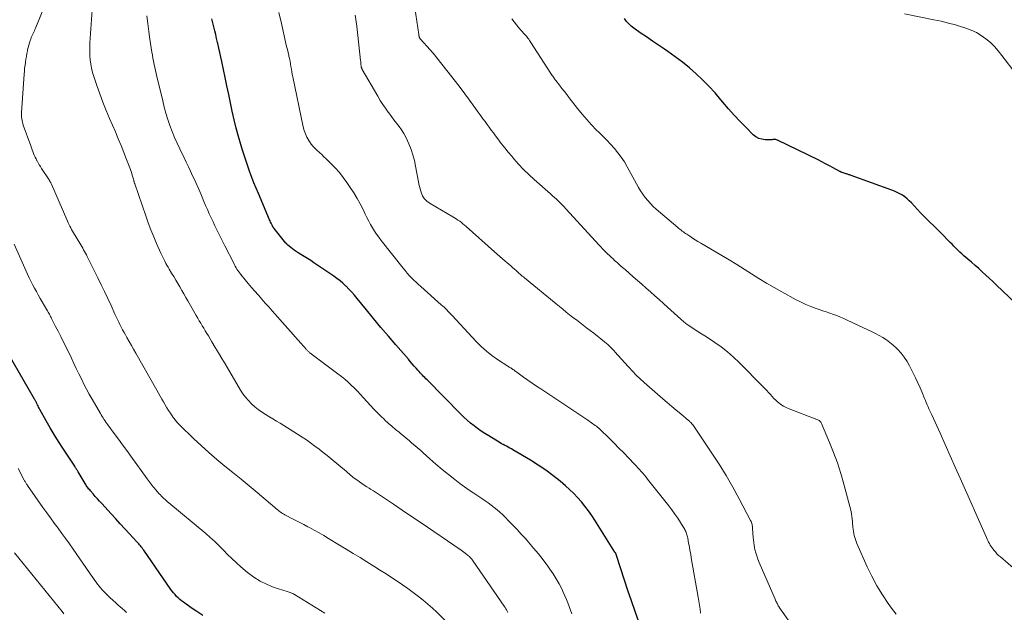
# Model space of a CAD drawing. Units: feet. Extents: x 2060000 to 2064306, y 555000 to 560004.
# Drawn here: x 2061931 to 2062130, y 555544 to 555664 of the extents above; entities that cross this region are included whole.
import ezdxf

# ---------------------------------------------------------------- set-up
doc = ezdxf.new("R2010")
doc.units = ezdxf.units.FT
doc.header["$LTSCALE"] = 100
doc.header["$MEASUREMENT"] = 0
doc.layers.add('CONTOUR INDEX', color=32, linetype='Continuous', lineweight=25)
doc.layers.add('CONTOUR INTERMEDIATE', color=40, linetype='Continuous', lineweight=15)

msp = doc.modelspace()

# ---------------------------------------------------------------- linework, layer by layer
at = {"layer": 'CONTOUR INDEX', "flags": 128}
for points, elevation in [([(2062056.28, 555541.64), (2062055.51, 555543.75), (2062054.75, 555545.86), (2062054.03, 555547.98), (2062053.33, 555550.12), (2062051.74, 555555.09), (2062051.71, 555555.18), (2062051.68, 555555.28), (2062051.64, 555555.37), (2062051.6, 555555.46), (2062051.56, 555555.54), (2062051.52, 555555.63), (2062051.47, 555555.72), (2062051.42, 555555.8), (2062047.33, 555562.28), (2062046.69, 555563.25), (2062046.03, 555564.19), (2062045.33, 555565.11), (2062044.61, 555566.01), (2062043.84, 555566.88), (2062043.05, 555567.71), (2062042.21, 555568.51), (2062041.35, 555569.27), (2062040.28, 555570.17), (2062038.83, 555571.32), (2062037.35, 555572.43), (2062035.81, 555573.46), (2062034.24, 555574.45), (2062030.7, 555576.55), (2062030.38, 555576.74), (2062030.05, 555576.92), (2062029.72, 555577.1), (2062029.39, 555577.28), (2062029.07, 555577.46), (2062028.74, 555577.64), (2062028.41, 555577.82), (2062028.09, 555578.01), (2062025.78, 555579.38), (2062025.01, 555579.86), (2062024.26, 555580.35), (2062023.52, 555580.88), (2062022.8, 555581.42), (2062022.1, 555581.99), (2062021.41, 555582.58), (2062020.75, 555583.19), (2062020.1, 555583.82), (2062013.25, 555590.76), (2062013.01, 555591), (2062012.78, 555591.25), (2062012.54, 555591.49), (2062012.31, 555591.74), (2062012.09, 555591.99), (2062011.86, 555592.24), (2062011.63, 555592.5), (2062011.4, 555592.75), (2062011.05, 555593.14), (2062010.65, 555593.59), (2062010.25, 555594.05), (2062009.85, 555594.5), (2062009.46, 555594.96), (2062006.91, 555597.91), (2062005.4, 555599.68), (2062003.9, 555601.45), (2062002.41, 555603.24), (2062000.94, 555605.03), (2061999.05, 555607.34), (2061998.51, 555607.98), (2061997.97, 555608.6), (2061997.4, 555609.21), (2061996.82, 555609.81), (2061996.77, 555609.85), (2061996.19, 555610.4), (2061995.59, 555610.93), (2061994.96, 555611.41), (2061994.31, 555611.88), (2061990.3, 555614.57), (2061989.64, 555615.01), (2061988.98, 555615.44), (2061988.31, 555615.86), (2061987.64, 555616.28), (2061987.06, 555616.63), (2061986.68, 555616.88), (2061986.3, 555617.13), (2061985.94, 555617.4), (2061985.59, 555617.69), (2061985, 555618.18), (2061984.95, 555618.22), (2061984.89, 555618.27), (2061984.84, 555618.32), (2061984.79, 555618.37), (2061984.75, 555618.42), (2061984.7, 555618.48), (2061984.65, 555618.53), (2061984.61, 555618.58), (2061982.19, 555621.56), (2061982.14, 555621.62), (2061982.1, 555621.68), (2061982.06, 555621.74), (2061982.01, 555621.8), (2061981.97, 555621.86), (2061981.94, 555621.93), (2061981.9, 555621.99), (2061981.87, 555622.06), (2061981.71, 555622.38), (2061981.6, 555622.61), (2061981.49, 555622.84), (2061981.39, 555623.07), (2061981.28, 555623.3), (2061979, 555628.62), (2061978.11, 555630.79), (2061977.27, 555632.98), (2061976.5, 555635.2), (2061975.77, 555637.43), (2061975.43, 555638.58), (2061974.94, 555640.26), (2061974.48, 555641.95), (2061974.07, 555643.65), (2061973.69, 555645.36), (2061973.33, 555647.07), (2061972.98, 555648.79), (2061972.62, 555650.5), (2061972.27, 555652.22), (2061971.6, 555655.46), (2061971.41, 555656.37), (2061971.21, 555657.29), (2061971, 555658.2), (2061970.78, 555659.11), (2061970.73, 555659.32), (2061970.53, 555660.13), (2061970.34, 555660.93), (2061970.14, 555661.73), (2061969.94, 555662.53), (2061969.74, 555663.34), (2061969.57, 555664.14)], 820), ([(2062137.91, 555601.49), (2062128.83, 555610.1), (2062128.12, 555610.76), (2062127.42, 555611.43), (2062126.71, 555612.09), (2062126, 555612.75), (2062125.28, 555613.4), (2062124.56, 555614.05), (2062123.83, 555614.69), (2062123.09, 555615.32), (2062122.28, 555616.01), (2062121.86, 555616.37), (2062121.45, 555616.75), (2062121.05, 555617.14), (2062120.65, 555617.53), (2062120.26, 555617.93), (2062119.87, 555618.33), (2062119.48, 555618.73), (2062119.09, 555619.13), (2062118, 555620.25), (2062117.36, 555620.89), (2062116.72, 555621.53), (2062116.07, 555622.17), (2062115.41, 555622.79), (2062114.76, 555623.42), (2062114.12, 555624.06), (2062113.49, 555624.71), (2062112.87, 555625.38), (2062111.6, 555626.76), (2062111.18, 555627.19), (2062110.74, 555627.58), (2062110.27, 555627.95), (2062109.79, 555628.29), (2062109.28, 555628.6), (2062108.75, 555628.88), (2062108.21, 555629.12), (2062107.66, 555629.34), (2062099.39, 555632.31), (2062099.24, 555632.37), (2062099.09, 555632.42), (2062098.93, 555632.47), (2062098.78, 555632.52), (2062098.62, 555632.57), (2062098.46, 555632.62), (2062098.31, 555632.67), (2062098.15, 555632.72), (2062097.53, 555632.93), (2062097.48, 555632.95), (2062097.42, 555632.97), (2062097.37, 555633), (2062097.32, 555633.02), (2062097.27, 555633.04), (2062097.21, 555633.07), (2062097.16, 555633.1), (2062097.11, 555633.12), (2062095.7, 555633.9), (2062094.95, 555634.3), (2062094.18, 555634.7), (2062093.42, 555635.09), (2062092.65, 555635.48), (2062084.4, 555639.48), (2062084.23, 555639.55), (2062084.05, 555639.6), (2062083.87, 555639.62), (2062083.68, 555639.62), (2062083.49, 555639.6), (2062083.3, 555639.59), (2062083.11, 555639.59), (2062082.92, 555639.59), (2062081.9, 555639.59), (2062081.23, 555639.67), (2062080.61, 555639.84), (2062080.04, 555640.16), (2062079.51, 555640.58), (2062078.04, 555642.05), (2062076.82, 555643.3), (2062075.64, 555644.57), (2062074.48, 555645.87), (2062073.35, 555647.2), (2062072.93, 555647.71), (2062071.74, 555649.09), (2062070.51, 555650.43), (2062069.22, 555651.73), (2062067.89, 555652.99), (2062066.52, 555654.19), (2062065.11, 555655.35), (2062063.65, 555656.45), (2062062.16, 555657.51), (2062061.5, 555657.95), (2062060.27, 555658.79), (2062059.03, 555659.63), (2062057.79, 555660.47), (2062056.56, 555661.31), (2062055.24, 555662.22), (2062054.7, 555662.64), (2062054.2, 555663.1), (2062053.76, 555663.62), (2062053.37, 555664.18)], 840), ([(2061967.71, 555542.92), (2061966.52, 555543.69), (2061965.35, 555544.48), (2061963.79, 555545.59), (2061963.42, 555545.86), (2061963.07, 555546.15), (2061962.73, 555546.47), (2061962.41, 555546.79), (2061962.1, 555547.14), (2061961.8, 555547.49), (2061961.52, 555547.85), (2061961.25, 555548.22), (2061955.73, 555556.19), (2061955.57, 555556.41), (2061955.41, 555556.63), (2061955.24, 555556.85), (2061955.06, 555557.06), (2061954.89, 555557.27), (2061954.71, 555557.48), (2061954.52, 555557.68), (2061954.34, 555557.88), (2061952.84, 555559.5), (2061951.91, 555560.51), (2061950.97, 555561.52), (2061950.05, 555562.53), (2061949.12, 555563.55), (2061947.19, 555565.67), (2061946.75, 555566.15), (2061946.32, 555566.64), (2061945.89, 555567.12), (2061945.46, 555567.61), (2061944.91, 555568.24), (2061944.76, 555568.41), (2061944.61, 555568.59), (2061944.47, 555568.77), (2061944.34, 555568.96), (2061944.2, 555569.14), (2061944.07, 555569.33), (2061943.95, 555569.53), (2061943.83, 555569.72), (2061942.42, 555572.09), (2061942.34, 555572.24), (2061942.25, 555572.38), (2061942.17, 555572.52), (2061942.08, 555572.66), (2061941.99, 555572.8), (2061941.9, 555572.94), (2061941.81, 555573.08), (2061941.72, 555573.22), (2061939.28, 555576.94), (2061938.41, 555578.29), (2061937.56, 555579.66), (2061936.74, 555581.04), (2061935.94, 555582.44), (2061934.62, 555584.79), (2061934.5, 555585.03), (2061934.37, 555585.26), (2061934.26, 555585.49), (2061934.14, 555585.73), (2061934.02, 555585.98), (2061933.97, 555586.09), (2061933.92, 555586.2), (2061933.86, 555586.31), (2061933.8, 555586.42), (2061933.75, 555586.53), (2061933.69, 555586.64), (2061933.63, 555586.74), (2061933.57, 555586.85), (2061928.23, 555596.14)], 800)]:
    msp.add_lwpolyline(points, dxfattribs=dict(at, elevation=elevation))
at = {"layer": 'CONTOUR INTERMEDIATE', "flags": 128}
for points, elevation in [([(2062017.85, 555541.04), (2062015.25, 555543.57), (2062014.35, 555544.41), (2062013.43, 555545.23), (2062012.48, 555546.01), (2062011.51, 555546.77), (2062010.45, 555547.58), (2062009.37, 555548.37), (2062008.29, 555549.15), (2062007.18, 555549.9), (2062006.06, 555550.64), (2062004.94, 555551.36), (2062003.81, 555552.07), (2062002.67, 555552.79), (2062001.54, 555553.5), (2062001.04, 555553.81), (2061999.65, 555554.67), (2061998.26, 555555.53), (2061996.86, 555556.38), (2061995.46, 555557.23), (2061993.25, 555558.57), (2061992.3, 555559.14), (2061991.34, 555559.7), (2061990.37, 555560.24), (2061989.4, 555560.78), (2061989.08, 555560.95), (2061988.26, 555561.39), (2061987.45, 555561.81), (2061986.62, 555562.23), (2061985.8, 555562.64), (2061984.64, 555563.21), (2061984.39, 555563.34), (2061984.15, 555563.48), (2061983.91, 555563.63), (2061983.68, 555563.78), (2061983.46, 555563.95), (2061983.23, 555564.12), (2061983.01, 555564.29), (2061982.8, 555564.47), (2061978.76, 555567.89), (2061977.13, 555569.25), (2061975.5, 555570.61), (2061973.85, 555571.95), (2061972.19, 555573.28), (2061970.55, 555574.63), (2061968.94, 555576.01), (2061967.36, 555577.44), (2061965.82, 555578.89), (2061963.08, 555581.55), (2061962.89, 555581.74), (2061962.71, 555581.93), (2061962.53, 555582.12), (2061962.36, 555582.32), (2061962.19, 555582.52), (2061962.03, 555582.73), (2061961.88, 555582.94), (2061961.73, 555583.16), (2061961.16, 555583.99), (2061960.78, 555584.55), (2061960.41, 555585.13), (2061960.06, 555585.71), (2061959.72, 555586.3), (2061959.38, 555586.89), (2061959.04, 555587.48), (2061958.71, 555588.08), (2061958.37, 555588.67), (2061954.11, 555596.22), (2061953.67, 555597.01), (2061953.22, 555597.8), (2061952.77, 555598.59), (2061952.33, 555599.38), (2061952.01, 555599.93), (2061951.73, 555600.44), (2061951.44, 555600.96), (2061951.17, 555601.48), (2061950.9, 555602.01), (2061950.64, 555602.54), (2061950.38, 555603.07), (2061950.13, 555603.61), (2061949.88, 555604.14), (2061949.09, 555605.89), (2061948.44, 555607.3), (2061947.78, 555608.71), (2061947.1, 555610.11), (2061946.42, 555611.5), (2061944.26, 555615.85), (2061944.09, 555616.19), (2061943.91, 555616.53), (2061943.72, 555616.87), (2061943.53, 555617.21), (2061943.34, 555617.55), (2061943.14, 555617.88), (2061942.94, 555618.22), (2061942.74, 555618.55), (2061941.45, 555620.68), (2061941.26, 555621), (2061941.08, 555621.33), (2061940.9, 555621.66), (2061940.74, 555621.99), (2061940.57, 555622.32), (2061940.41, 555622.66), (2061940.26, 555623), (2061940.11, 555623.34), (2061936.97, 555630.57), (2061936.92, 555630.68), (2061936.87, 555630.79), (2061936.81, 555630.9), (2061936.75, 555631), (2061936.69, 555631.11), (2061936.63, 555631.21), (2061936.57, 555631.31), (2061936.5, 555631.42), (2061934.97, 555633.76), (2061934.74, 555634.13), (2061934.51, 555634.5), (2061934.29, 555634.88), (2061934.08, 555635.26), (2061934.05, 555635.31), (2061933.86, 555635.68), (2061933.68, 555636.04), (2061933.51, 555636.42), (2061933.35, 555636.79), (2061933.2, 555637.17), (2061933.05, 555637.55), (2061932.91, 555637.93), (2061932.77, 555638.32), (2061931.27, 555642.57), (2061931.18, 555642.88), (2061931.09, 555643.18), (2061931.02, 555643.5), (2061930.96, 555643.81), (2061930.93, 555644.13), (2061930.9, 555644.45), (2061930.9, 555644.77), (2061930.91, 555645.09), (2061931.44, 555652.9), (2061931.49, 555653.51), (2061931.55, 555654.11), (2061931.62, 555654.72), (2061931.7, 555655.32), (2061931.71, 555655.38), (2061931.8, 555655.95), (2061931.89, 555656.52), (2061931.99, 555657.1), (2061932.1, 555657.67), (2061932.14, 555657.87), (2061932.25, 555658.33), (2061932.37, 555658.8), (2061932.51, 555659.25), (2061932.67, 555659.71), (2061932.79, 555660.03), (2061932.9, 555660.32), (2061933.01, 555660.6), (2061933.13, 555660.88), (2061933.26, 555661.16), (2061933.39, 555661.43), (2061933.52, 555661.71), (2061933.64, 555661.99), (2061933.76, 555662.27), (2061935.81, 555667.19)], 808), ([(2062029.64, 555543.52), (2062029.52, 555543.78), (2062029.38, 555544.04), (2062029.24, 555544.29), (2062029.09, 555544.53), (2062028.93, 555544.77), (2062022.62, 555553.96), (2062022.48, 555554.15), (2062022.34, 555554.34), (2062022.18, 555554.53), (2062022.02, 555554.7), (2062021.86, 555554.87), (2062021.68, 555555.04), (2062021.5, 555555.19), (2062021.31, 555555.33), (2062020.7, 555555.79), (2062020.19, 555556.15), (2062019.69, 555556.51), (2062019.18, 555556.87), (2062018.67, 555557.22), (2062013.36, 555560.84), (2062011.64, 555562.01), (2062009.92, 555563.18), (2062008.19, 555564.34), (2062006.46, 555565.5), (2062004.23, 555567), (2062003.62, 555567.41), (2062003, 555567.81), (2062002.38, 555568.21), (2062001.76, 555568.61), (2062001.51, 555568.76), (2062001.01, 555569.08), (2062000.52, 555569.41), (2062000.03, 555569.74), (2061999.54, 555570.07), (2061999.17, 555570.33), (2061998.87, 555570.54), (2061998.57, 555570.76), (2061998.28, 555570.98), (2061998, 555571.21), (2061997.72, 555571.44), (2061997.43, 555571.68), (2061997.15, 555571.91), (2061996.87, 555572.15), (2061993.79, 555574.72), (2061992.98, 555575.39), (2061992.15, 555576.05), (2061991.32, 555576.7), (2061990.47, 555577.34), (2061989.62, 555577.96), (2061988.75, 555578.57), (2061987.87, 555579.16), (2061986.98, 555579.73), (2061983.42, 555581.96), (2061982.67, 555582.42), (2061981.91, 555582.89), (2061981.16, 555583.34), (2061980.4, 555583.79), (2061979.66, 555584.27), (2061978.95, 555584.77), (2061978.27, 555585.33), (2061977.61, 555585.92), (2061977.59, 555585.93), (2061976.98, 555586.57), (2061976.4, 555587.25), (2061975.88, 555587.96), (2061975.39, 555588.71), (2061972.26, 555594.01), (2061971.59, 555595.13), (2061970.92, 555596.26), (2061970.25, 555597.38), (2061969.58, 555598.51), (2061968.85, 555599.73), (2061968.54, 555600.24), (2061968.23, 555600.76), (2061967.92, 555601.27), (2061967.6, 555601.78), (2061967.29, 555602.29), (2061966.99, 555602.8), (2061966.68, 555603.32), (2061966.39, 555603.84), (2061964.69, 555606.84), (2061964.28, 555607.55), (2061963.88, 555608.26), (2061963.47, 555608.96), (2061963.06, 555609.66), (2061962.65, 555610.36), (2061962.23, 555611.06), (2061961.81, 555611.76), (2061961.39, 555612.46), (2061960.91, 555613.26), (2061960.68, 555613.66), (2061960.44, 555614.06), (2061960.22, 555614.46), (2061960, 555614.87), (2061959.78, 555615.29), (2061959.58, 555615.7), (2061959.38, 555616.12), (2061959.19, 555616.55), (2061958.35, 555618.47), (2061957.76, 555619.86), (2061957.19, 555621.26), (2061956.66, 555622.67), (2061956.15, 555624.1), (2061953.9, 555630.59), (2061953.87, 555630.69), (2061953.84, 555630.78), (2061953.81, 555630.87), (2061953.79, 555630.97), (2061953.76, 555631.06), (2061953.74, 555631.15), (2061953.71, 555631.25), (2061953.69, 555631.34), (2061953.52, 555631.96), (2061953.41, 555632.36), (2061953.29, 555632.75), (2061953.15, 555633.15), (2061953.01, 555633.54), (2061952.24, 555635.58), (2061951.69, 555636.98), (2061951.14, 555638.38), (2061950.56, 555639.77), (2061949.98, 555641.16), (2061948.81, 555643.86), (2061948.11, 555645.54), (2061947.44, 555647.22), (2061946.81, 555648.92), (2061946.2, 555650.63), (2061945.59, 555652.43), (2061945.34, 555653.26), (2061945.13, 555654.09), (2061944.97, 555654.94), (2061944.85, 555655.79), (2061944.78, 555656.65), (2061944.75, 555657.52), (2061944.76, 555658.38), (2061944.8, 555659.24), (2061945.29, 555665.9)], 812), ([(2062042.69, 555543.25), (2062042.42, 555543.98), (2062042.15, 555544.72), (2062041.87, 555545.45), (2062041.57, 555546.18), (2062041.26, 555546.9), (2062040.93, 555547.62), (2062040.6, 555548.32), (2062040.07, 555549.36), (2062039.51, 555550.38), (2062038.88, 555551.37), (2062038.22, 555552.34), (2062037.78, 555552.95), (2062036.85, 555554.2), (2062035.9, 555555.42), (2062034.9, 555556.61), (2062033.89, 555557.78), (2062033.22, 555558.53), (2062032.39, 555559.45), (2062031.55, 555560.36), (2062030.69, 555561.26), (2062029.83, 555562.16), (2062029.17, 555562.84), (2062028.63, 555563.38), (2062028.07, 555563.9), (2062027.49, 555564.4), (2062026.89, 555564.88), (2062026.28, 555565.35), (2062025.67, 555565.8), (2062025.04, 555566.23), (2062024.4, 555566.66), (2062023.74, 555567.09), (2062022.77, 555567.73), (2062021.81, 555568.39), (2062020.87, 555569.07), (2062019.94, 555569.76), (2062018.92, 555570.54), (2062017.62, 555571.56), (2062016.33, 555572.6), (2062015.06, 555573.67), (2062013.81, 555574.76), (2062012.46, 555575.97), (2062011.9, 555576.47), (2062011.33, 555576.96), (2062010.77, 555577.46), (2062010.2, 555577.95), (2062009.62, 555578.44), (2062009.05, 555578.92), (2062008.47, 555579.4), (2062007.88, 555579.88), (2062007.57, 555580.13), (2062006.83, 555580.73), (2062006.1, 555581.35), (2062005.39, 555581.98), (2062004.69, 555582.62), (2062004.61, 555582.7), (2062003.88, 555583.4), (2062003.17, 555584.11), (2062002.47, 555584.83), (2062001.79, 555585.57), (2062000.36, 555587.15), (2061999.76, 555587.81), (2061999.14, 555588.46), (2061998.51, 555589.1), (2061997.87, 555589.72), (2061997.22, 555590.33), (2061996.55, 555590.93), (2061995.86, 555591.49), (2061995.15, 555592.04), (2061989.49, 555596.31), (2061989.38, 555596.39), (2061989.26, 555596.48), (2061989.15, 555596.58), (2061989.04, 555596.67), (2061988.94, 555596.77), (2061988.84, 555596.87), (2061988.74, 555596.97), (2061988.64, 555597.08), (2061988.42, 555597.33), (2061988.22, 555597.56), (2061988.02, 555597.79), (2061987.82, 555598.02), (2061987.61, 555598.25), (2061981.81, 555604.82), (2061981.11, 555605.61), (2061980.41, 555606.4), (2061979.7, 555607.19), (2061979, 555607.98), (2061978.94, 555608.04), (2061978.27, 555608.8), (2061977.6, 555609.57), (2061976.95, 555610.35), (2061976.3, 555611.14), (2061975.44, 555612.2), (2061975.23, 555612.46), (2061975.03, 555612.73), (2061974.84, 555613.01), (2061974.66, 555613.29), (2061974.49, 555613.58), (2061974.32, 555613.87), (2061974.16, 555614.17), (2061974, 555614.47), (2061972.21, 555618.04), (2061971.8, 555618.85), (2061971.4, 555619.66), (2061970.99, 555620.47), (2061970.59, 555621.28), (2061970.19, 555622.09), (2061969.8, 555622.91), (2061969.41, 555623.73), (2061969.03, 555624.55), (2061968.65, 555625.38), (2061968.29, 555626.21), (2061967.93, 555627.05), (2061967.57, 555627.88), (2061967.29, 555628.57), (2061966.9, 555629.5), (2061966.5, 555630.43), (2061966.08, 555631.35), (2061965.66, 555632.27), (2061965.23, 555633.18), (2061964.8, 555634.1), (2061964.36, 555635.01), (2061963.92, 555635.92), (2061963.04, 555637.7), (2061962.49, 555638.88), (2061961.96, 555640.06), (2061961.49, 555641.26), (2061961.04, 555642.48), (2061960.63, 555643.71), (2061960.24, 555644.95), (2061959.9, 555646.19), (2061959.58, 555647.45), (2061958.39, 555652.45), (2061958.25, 555653.06), (2061958.11, 555653.67), (2061957.98, 555654.28), (2061957.84, 555654.89), (2061957.72, 555655.51), (2061957.6, 555656.12), (2061957.49, 555656.74), (2061957.39, 555657.35), (2061956.97, 555660.02), (2061956.74, 555661.6), (2061956.53, 555663.18), (2061956.35, 555664.77)], 816), ([(2062068.81, 555543.4), (2062068.71, 555544.21), (2062068.6, 555545.01), (2062068.47, 555545.82), (2062068.34, 555546.62), (2062066.92, 555554.6), (2062066.79, 555555.35), (2062066.65, 555556.1), (2062066.52, 555556.85), (2062066.38, 555557.6), (2062066.19, 555558.64), (2062066.14, 555558.87), (2062066.09, 555559.09), (2062066.03, 555559.32), (2062065.97, 555559.54), (2062065.89, 555559.76), (2062065.8, 555559.97), (2062065.7, 555560.18), (2062065.58, 555560.38), (2062064.74, 555561.77), (2062064.18, 555562.66), (2062063.59, 555563.53), (2062062.98, 555564.37), (2062062.34, 555565.21), (2062058.04, 555570.63), (2062057.72, 555571.02), (2062057.4, 555571.41), (2062057.07, 555571.8), (2062056.73, 555572.18), (2062056.4, 555572.56), (2062056.05, 555572.93), (2062055.71, 555573.3), (2062055.36, 555573.67), (2062054.16, 555574.94), (2062053.2, 555575.93), (2062052.23, 555576.92), (2062051.26, 555577.9), (2062050.28, 555578.87), (2062048.31, 555580.8), (2062048.11, 555581), (2062047.89, 555581.18), (2062047.66, 555581.36), (2062047.43, 555581.52), (2062045.88, 555582.57), (2062044.87, 555583.25), (2062043.86, 555583.93), (2062042.84, 555584.61), (2062041.83, 555585.29), (2062036.34, 555588.93), (2062035.47, 555589.52), (2062034.6, 555590.11), (2062033.73, 555590.72), (2062032.87, 555591.33), (2062031.48, 555592.34), (2062031.32, 555592.46), (2062031.16, 555592.57), (2062031.01, 555592.68), (2062030.85, 555592.8), (2062030.82, 555592.82), (2062030.68, 555592.92), (2062030.54, 555593.02), (2062030.39, 555593.12), (2062030.24, 555593.21), (2062030.09, 555593.3), (2062029.94, 555593.39), (2062029.8, 555593.48), (2062029.65, 555593.58), (2062027.57, 555594.94), (2062026.41, 555595.76), (2062025.3, 555596.63), (2062024.25, 555597.58), (2062023.25, 555598.58), (2062018.33, 555603.87), (2062018.06, 555604.15), (2062017.8, 555604.43), (2062017.53, 555604.71), (2062017.26, 555604.99), (2062016.99, 555605.26), (2062016.71, 555605.53), (2062016.43, 555605.79), (2062016.15, 555606.05), (2062011.99, 555609.73), (2062011.5, 555610.16), (2062011.03, 555610.61), (2062010.56, 555611.06), (2062010.1, 555611.53), (2062009.65, 555612), (2062009.21, 555612.49), (2062008.79, 555612.98), (2062008.38, 555613.49), (2062003.94, 555619.12), (2062003.47, 555619.75), (2062003.02, 555620.38), (2062002.59, 555621.03), (2062002.18, 555621.7), (2062001.79, 555622.37), (2062001.41, 555623.06), (2062001.05, 555623.75), (2062000.71, 555624.45), (2062000.26, 555625.37), (2061999.68, 555626.53), (2061999.06, 555627.66), (2061998.39, 555628.77), (2061997.68, 555629.85), (2061996.98, 555630.88), (2061996.24, 555631.91), (2061995.45, 555632.91), (2061994.6, 555633.86), (2061993.72, 555634.77), (2061992.76, 555635.71), (2061992.32, 555636.13), (2061991.88, 555636.55), (2061991.43, 555636.95), (2061990.97, 555637.36), (2061990.53, 555637.78), (2061990.12, 555638.22), (2061989.74, 555638.69), (2061989.4, 555639.19), (2061989.24, 555639.43), (2061988.88, 555640.08), (2061988.56, 555640.76), (2061988.32, 555641.46), (2061988.13, 555642.18), (2061985.99, 555652.34), (2061985.89, 555652.87), (2061985.79, 555653.4), (2061985.7, 555653.93), (2061985.61, 555654.46), (2061985.53, 555654.99), (2061985.43, 555655.53), (2061985.32, 555656.05), (2061985.21, 555656.58), (2061985.17, 555656.72), (2061985.03, 555657.32), (2061984.89, 555657.92), (2061984.75, 555658.51), (2061984.61, 555659.11), (2061983.67, 555663.17), (2061983.18, 555665.46)], 824), ([(2062089.57, 555537.76), (2062085.34, 555543.75), (2062085.19, 555543.97), (2062085.04, 555544.19), (2062084.9, 555544.41), (2062084.76, 555544.63), (2062084.7, 555544.72), (2062084.59, 555544.9), (2062084.49, 555545.08), (2062084.39, 555545.27), (2062084.29, 555545.46), (2062084.2, 555545.65), (2062084.11, 555545.84), (2062084.02, 555546.04), (2062083.93, 555546.23), (2062080.71, 555553.69), (2062080.45, 555554.34), (2062080.22, 555555), (2062080.02, 555555.67), (2062079.85, 555556.35), (2062079.78, 555556.69), (2062079.68, 555557.21), (2062079.59, 555557.72), (2062079.53, 555558.24), (2062079.49, 555558.77), (2062079.37, 555560.57), (2062079.35, 555560.78), (2062079.33, 555560.99), (2062079.29, 555561.2), (2062079.25, 555561.4), (2062079.19, 555561.61), (2062079.13, 555561.8), (2062079.05, 555562), (2062078.96, 555562.19), (2062076.63, 555566.62), (2062075.33, 555569), (2062073.98, 555571.34), (2062072.56, 555573.65), (2062071.08, 555575.92), (2062067.4, 555581.39), (2062067.28, 555581.56), (2062067.16, 555581.72), (2062067.03, 555581.88), (2062066.89, 555582.03), (2062066.82, 555582.11), (2062066.71, 555582.22), (2062066.6, 555582.33), (2062066.48, 555582.43), (2062066.37, 555582.53), (2062064.77, 555583.86), (2062063.85, 555584.63), (2062062.94, 555585.4), (2062062.03, 555586.18), (2062061.13, 555586.96), (2062057.37, 555590.22), (2062056.55, 555590.97), (2062055.75, 555591.73), (2062054.98, 555592.53), (2062054.24, 555593.35), (2062054.11, 555593.49), (2062053.44, 555594.25), (2062052.77, 555595.01), (2062052.09, 555595.76), (2062051.41, 555596.5), (2062051.29, 555596.63), (2062050.64, 555597.3), (2062049.98, 555597.94), (2062049.29, 555598.54), (2062048.58, 555599.13), (2062047.85, 555599.69), (2062047.12, 555600.26), (2062046.38, 555600.82), (2062045.65, 555601.38), (2062044.96, 555601.89), (2062044.27, 555602.42), (2062043.58, 555602.95), (2062042.89, 555603.49), (2062042.21, 555604.03), (2062041.53, 555604.57), (2062040.86, 555605.12), (2062040.18, 555605.67), (2062039.5, 555606.22), (2062033.03, 555611.52), (2062032.81, 555611.7), (2062032.6, 555611.88), (2062032.38, 555612.06), (2062032.17, 555612.25), (2062031.96, 555612.43), (2062031.75, 555612.62), (2062031.54, 555612.8), (2062031.33, 555612.99), (2062030.99, 555613.29), (2062030.61, 555613.62), (2062030.24, 555613.95), (2062029.86, 555614.29), (2062029.48, 555614.62), (2062029.14, 555614.9), (2062028.6, 555615.38), (2062028.05, 555615.85), (2062027.51, 555616.33), (2062026.97, 555616.81), (2062021.19, 555621.97), (2062020.88, 555622.25), (2062020.55, 555622.51), (2062020.22, 555622.77), (2062019.89, 555623.01), (2062019.54, 555623.25), (2062019.19, 555623.48), (2062018.84, 555623.7), (2062018.48, 555623.92), (2062013.92, 555626.59), (2062013.6, 555626.8), (2062013.3, 555627.03), (2062013.03, 555627.29), (2062012.77, 555627.57), (2062012.54, 555627.87), (2062012.34, 555628.19), (2062012.18, 555628.54), (2062012.04, 555628.89), (2062011.97, 555629.1), (2062011.83, 555629.58), (2062011.7, 555630.06), (2062011.6, 555630.54), (2062011.5, 555631.03), (2062010.94, 555634.18), (2062010.69, 555635.35), (2062010.38, 555636.49), (2062010, 555637.62), (2062009.56, 555638.73), (2062009.29, 555639.35), (2062008.93, 555640.12), (2062008.52, 555640.87), (2062008.07, 555641.58), (2062007.58, 555642.28), (2062007.06, 555642.96), (2062006.54, 555643.64), (2062006.03, 555644.32), (2062005.51, 555645.01), (2062005.38, 555645.18), (2062004.81, 555645.96), (2062004.26, 555646.76), (2062003.74, 555647.57), (2062003.25, 555648.4), (2062000.11, 555653.84), (2062000.06, 555653.92), (2062000.02, 555654), (2061999.99, 555654.09), (2061999.95, 555654.17), (2061999.93, 555654.26), (2061999.9, 555654.34), (2061999.88, 555654.43), (2061999.87, 555654.52), (2061999.86, 555654.57), (2061999.85, 555654.69), (2061999.83, 555654.81), (2061999.82, 555654.93), (2061999.82, 555655.05), (2061999.81, 555655.09), (2061999.8, 555655.23), (2061999.79, 555655.37), (2061999.78, 555655.51), (2061999.76, 555655.65), (2061998.97, 555662.67), (2061998.68, 555664.86)], 828), ([(2062108.55, 555543.15), (2062107.57, 555544.42), (2062106.92, 555545.32), (2062105.71, 555547.12), (2062104.58, 555548.96), (2062103.57, 555550.87), (2062102.63, 555552.82), (2062100.56, 555557.51), (2062100.4, 555557.91), (2062100.25, 555558.32), (2062100.13, 555558.74), (2062100.02, 555559.16), (2062099.93, 555559.58), (2062099.86, 555560.01), (2062099.79, 555560.44), (2062099.74, 555560.88), (2062099.56, 555562.7), (2062099.54, 555562.87), (2062099.52, 555563.04), (2062099.5, 555563.21), (2062099.48, 555563.38), (2062099.45, 555563.55), (2062099.42, 555563.72), (2062099.39, 555563.88), (2062099.35, 555564.05), (2062097.88, 555569.62), (2062097.26, 555571.78), (2062096.59, 555573.9), (2062095.82, 555576), (2062094.99, 555578.08), (2062093.37, 555581.9), (2062093.29, 555582.05), (2062093.21, 555582.18), (2062093.11, 555582.3), (2062092.99, 555582.42), (2062092.86, 555582.52), (2062092.73, 555582.6), (2062092.58, 555582.68), (2062092.43, 555582.75), (2062086.77, 555584.9), (2062086.2, 555585.15), (2062085.65, 555585.44), (2062085.13, 555585.78), (2062084.63, 555586.16), (2062084.5, 555586.27), (2062084.09, 555586.63), (2062083.7, 555587.01), (2062083.33, 555587.4), (2062082.97, 555587.8), (2062082.61, 555588.21), (2062082.25, 555588.61), (2062081.88, 555589.01), (2062081.51, 555589.4), (2062076.67, 555594.31), (2062075.5, 555595.42), (2062074.29, 555596.48), (2062073.01, 555597.47), (2062071.68, 555598.39), (2062070.4, 555599.23), (2062069.68, 555599.7), (2062068.96, 555600.16), (2062068.23, 555600.61), (2062067.51, 555601.06), (2062066.79, 555601.53), (2062066.09, 555602.02), (2062065.43, 555602.55), (2062064.78, 555603.11), (2062062.11, 555605.54), (2062061.25, 555606.32), (2062060.38, 555607.1), (2062059.51, 555607.88), (2062058.64, 555608.66), (2062057.77, 555609.44), (2062056.9, 555610.21), (2062056.02, 555610.98), (2062055.14, 555611.75), (2062053.48, 555613.19), (2062052.94, 555613.65), (2062052.4, 555614.12), (2062051.87, 555614.6), (2062051.34, 555615.07), (2062051.02, 555615.36), (2062050.66, 555615.69), (2062050.29, 555616.03), (2062049.93, 555616.38), (2062049.57, 555616.72), (2062049.21, 555617.07), (2062048.86, 555617.43), (2062048.52, 555617.79), (2062048.18, 555618.16), (2062041.44, 555625.56), (2062041.07, 555625.95), (2062040.7, 555626.34), (2062040.31, 555626.73), (2062039.92, 555627.1), (2062039.53, 555627.47), (2062039.13, 555627.84), (2062038.73, 555628.2), (2062038.32, 555628.56), (2062034.98, 555631.51), (2062033.91, 555632.5), (2062032.86, 555633.53), (2062031.86, 555634.59), (2062030.89, 555635.69), (2062030.45, 555636.21), (2062029.73, 555637.08), (2062029.03, 555637.95), (2062028.33, 555638.84), (2062027.65, 555639.73), (2062027.16, 555640.39), (2062026.74, 555640.96), (2062026.31, 555641.53), (2062025.88, 555642.1), (2062025.46, 555642.68), (2062025.03, 555643.25), (2062024.61, 555643.82), (2062024.19, 555644.4), (2062023.78, 555644.98), (2062022.79, 555646.38), (2062021.87, 555647.65), (2062020.94, 555648.92), (2062019.99, 555650.17), (2062019.02, 555651.41), (2062014.47, 555657.17), (2062014.4, 555657.26), (2062014.32, 555657.35), (2062014.25, 555657.43), (2062014.17, 555657.52), (2062014.1, 555657.61), (2062014.02, 555657.7), (2062013.94, 555657.78), (2062013.87, 555657.87), (2062011.94, 555660.03), (2062011.89, 555660.09), (2062011.84, 555660.16), (2062011.8, 555660.22), (2062011.75, 555660.29), (2062011.72, 555660.36), (2062011.69, 555660.43), (2062011.66, 555660.51), (2062011.64, 555660.58), (2062011.64, 555660.61), (2062011.62, 555660.7), (2062011.6, 555660.79), (2062011.59, 555660.88), (2062011.57, 555660.97), (2062010.75, 555666.37)], 832), ([(2062132.86, 555652.87), (2062130, 555656.72), (2062129.26, 555657.64), (2062128.48, 555658.51), (2062127.64, 555659.32), (2062126.75, 555660.1), (2062125.8, 555660.78), (2062124.81, 555661.38), (2062123.75, 555661.87), (2062122.66, 555662.28), (2062122.02, 555662.48), (2062120.57, 555662.9), (2062119.12, 555663.29), (2062117.65, 555663.64), (2062116.17, 555663.96), (2062110.22, 555665.14)], 844), ([(2062132.79, 555552.15), (2062129.67, 555554.82), (2062129.32, 555555.13), (2062128.98, 555555.46), (2062128.66, 555555.81), (2062128.36, 555556.18), (2062128.19, 555556.39), (2062127.99, 555556.66), (2062127.8, 555556.94), (2062127.62, 555557.23), (2062127.45, 555557.53), (2062127.3, 555557.83), (2062127.15, 555558.13), (2062127, 555558.44), (2062126.86, 555558.75), (2062121.53, 555570.78), (2062120.52, 555573.07), (2062119.49, 555575.36), (2062118.47, 555577.64), (2062117.44, 555579.93), (2062115.75, 555583.66), (2062115.56, 555584.07), (2062115.37, 555584.49), (2062115.18, 555584.91), (2062114.99, 555585.32), (2062114.8, 555585.74), (2062114.62, 555586.16), (2062114.44, 555586.58), (2062114.27, 555587.01), (2062113.79, 555588.19), (2062113.37, 555589.2), (2062112.93, 555590.2), (2062112.47, 555591.19), (2062111.99, 555592.18), (2062111.25, 555593.64), (2062110.74, 555594.55), (2062110.17, 555595.43), (2062109.51, 555596.24), (2062108.8, 555597.01), (2062108.53, 555597.28), (2062107.9, 555597.86), (2062107.24, 555598.41), (2062106.53, 555598.9), (2062105.8, 555599.36), (2062105.05, 555599.78), (2062104.29, 555600.19), (2062103.51, 555600.58), (2062102.74, 555600.96), (2062098.6, 555602.94), (2062097.91, 555603.25), (2062097.2, 555603.55), (2062096.49, 555603.83), (2062095.77, 555604.09), (2062095.05, 555604.34), (2062094.33, 555604.59), (2062093.6, 555604.83), (2062092.88, 555605.08), (2062092.25, 555605.29), (2062091.22, 555605.67), (2062090.2, 555606.08), (2062089.21, 555606.55), (2062088.24, 555607.05), (2062085.27, 555608.66), (2062083.72, 555609.53), (2062082.18, 555610.43), (2062080.66, 555611.36), (2062079.15, 555612.31), (2062077.65, 555613.27), (2062076.14, 555614.22), (2062074.62, 555615.15), (2062073.09, 555616.07), (2062068.84, 555618.57), (2062068.27, 555618.91), (2062067.72, 555619.25), (2062067.16, 555619.6), (2062066.61, 555619.96), (2062066, 555620.36), (2062065.76, 555620.52), (2062065.53, 555620.69), (2062065.3, 555620.86), (2062065.07, 555621.03), (2062064.84, 555621.21), (2062064.62, 555621.39), (2062064.4, 555621.57), (2062064.18, 555621.75), (2062059.79, 555625.49), (2062059.18, 555626.04), (2062058.6, 555626.61), (2062058.06, 555627.22), (2062057.54, 555627.85), (2062057.06, 555628.51), (2062056.6, 555629.19), (2062056.17, 555629.88), (2062055.77, 555630.6), (2062053.89, 555634.08), (2062053.32, 555635.06), (2062052.7, 555636.02), (2062052.01, 555636.92), (2062051.29, 555637.8), (2062050.52, 555638.65), (2062049.74, 555639.49), (2062048.94, 555640.31), (2062048.13, 555641.12), (2062047.69, 555641.55), (2062046.67, 555642.59), (2062045.69, 555643.66), (2062044.75, 555644.76), (2062043.84, 555645.89), (2062042.12, 555648.11), (2062041.63, 555648.75), (2062041.14, 555649.39), (2062040.64, 555650.02), (2062040.15, 555650.66), (2062039.44, 555651.58), (2062039.3, 555651.76), (2062039.17, 555651.93), (2062039.04, 555652.11), (2062038.91, 555652.29), (2062038.78, 555652.47), (2062038.65, 555652.65), (2062038.53, 555652.84), (2062038.41, 555653.02), (2062034.36, 555659.33), (2062034.22, 555659.55), (2062034.07, 555659.77), (2062033.91, 555659.98), (2062033.75, 555660.19), (2062033.59, 555660.4), (2062033.42, 555660.6), (2062033.25, 555660.8), (2062033.07, 555661), (2062032.4, 555661.75), (2062031.9, 555662.33), (2062031.41, 555662.92), (2062030.93, 555663.51), (2062030.47, 555664.12)], 836), ([(2061992.5, 555543.37), (2061986.37, 555547.17), (2061986.19, 555547.27), (2061986.01, 555547.37), (2061985.82, 555547.45), (2061985.62, 555547.53), (2061985.43, 555547.6), (2061985.23, 555547.67), (2061985.03, 555547.73), (2061984.83, 555547.8), (2061982.22, 555548.62), (2061980.76, 555549.18), (2061979.36, 555549.85), (2061978.06, 555550.69), (2061976.82, 555551.64), (2061975.46, 555552.81), (2061974.55, 555553.63), (2061973.64, 555554.46), (2061972.76, 555555.32), (2061971.9, 555556.19), (2061971.03, 555557.06), (2061970.15, 555557.91), (2061969.24, 555558.74), (2061968.31, 555559.54), (2061960.8, 555565.81), (2061960.54, 555566.02), (2061960.29, 555566.24), (2061960.05, 555566.46), (2061959.8, 555566.69), (2061959.56, 555566.92), (2061959.33, 555567.15), (2061959.1, 555567.4), (2061958.88, 555567.64), (2061958.11, 555568.54), (2061957.89, 555568.8), (2061957.67, 555569.06), (2061957.46, 555569.33), (2061957.25, 555569.6), (2061957.05, 555569.87), (2061956.84, 555570.14), (2061956.64, 555570.41), (2061956.44, 555570.68), (2061953.12, 555575.25), (2061952.28, 555576.41), (2061951.43, 555577.57), (2061950.58, 555578.73), (2061949.73, 555579.89), (2061948.43, 555581.66), (2061948.23, 555581.94), (2061948.03, 555582.22), (2061947.84, 555582.5), (2061947.64, 555582.78), (2061947.46, 555583.07), (2061947.27, 555583.36), (2061947.1, 555583.65), (2061946.92, 555583.94), (2061945.25, 555586.87), (2061944.68, 555587.88), (2061944.12, 555588.91), (2061943.58, 555589.94), (2061943.06, 555590.98), (2061942.55, 555592.03), (2061942.04, 555593.08), (2061941.54, 555594.13), (2061941.03, 555595.18), (2061939.88, 555597.59), (2061939.38, 555598.61), (2061938.87, 555599.63), (2061938.36, 555600.65), (2061937.84, 555601.66), (2061937.03, 555603.24), (2061936.91, 555603.47), (2061936.8, 555603.69), (2061936.68, 555603.91), (2061936.57, 555604.13), (2061936.45, 555604.35), (2061936.33, 555604.57), (2061936.21, 555604.78), (2061936.08, 555605), (2061935.11, 555606.66), (2061934.71, 555607.35), (2061934.32, 555608.04), (2061933.93, 555608.73), (2061933.54, 555609.43), (2061933.17, 555610.13), (2061932.81, 555610.84), (2061932.46, 555611.55), (2061932.13, 555612.28), (2061929.4, 555618.36)], 804), ([(2061952.23, 555543.54), (2061951.79, 555543.92), (2061951.35, 555544.31), (2061950.91, 555544.69), (2061950.48, 555545.08), (2061950.04, 555545.46), (2061949.43, 555546), (2061948.88, 555546.5), (2061948.34, 555547.02), (2061947.82, 555547.57), (2061947.32, 555548.12), (2061946.96, 555548.54), (2061946.66, 555548.9), (2061946.37, 555549.27), (2061946.09, 555549.65), (2061945.81, 555550.04), (2061945.55, 555550.43), (2061945.28, 555550.82), (2061945.01, 555551.2), (2061944.74, 555551.59), (2061941.39, 555556.38), (2061940.64, 555557.45), (2061939.88, 555558.51), (2061939.11, 555559.57), (2061938.33, 555560.62), (2061937.56, 555561.67), (2061936.79, 555562.73), (2061936.02, 555563.79), (2061935.27, 555564.85), (2061932.13, 555569.3), (2061932.04, 555569.43), (2061931.95, 555569.57), (2061931.86, 555569.71), (2061931.78, 555569.85), (2061931.7, 555569.99), (2061931.62, 555570.13), (2061931.54, 555570.28), (2061931.46, 555570.42), (2061930.23, 555572.75)], 796), ([(2061939.52, 555543.25), (2061939.16, 555543.69), (2061929.48, 555555.61)], 792)]:
    msp.add_lwpolyline(points, dxfattribs=dict(at, elevation=elevation))

doc.saveas('drawing.dxf')
